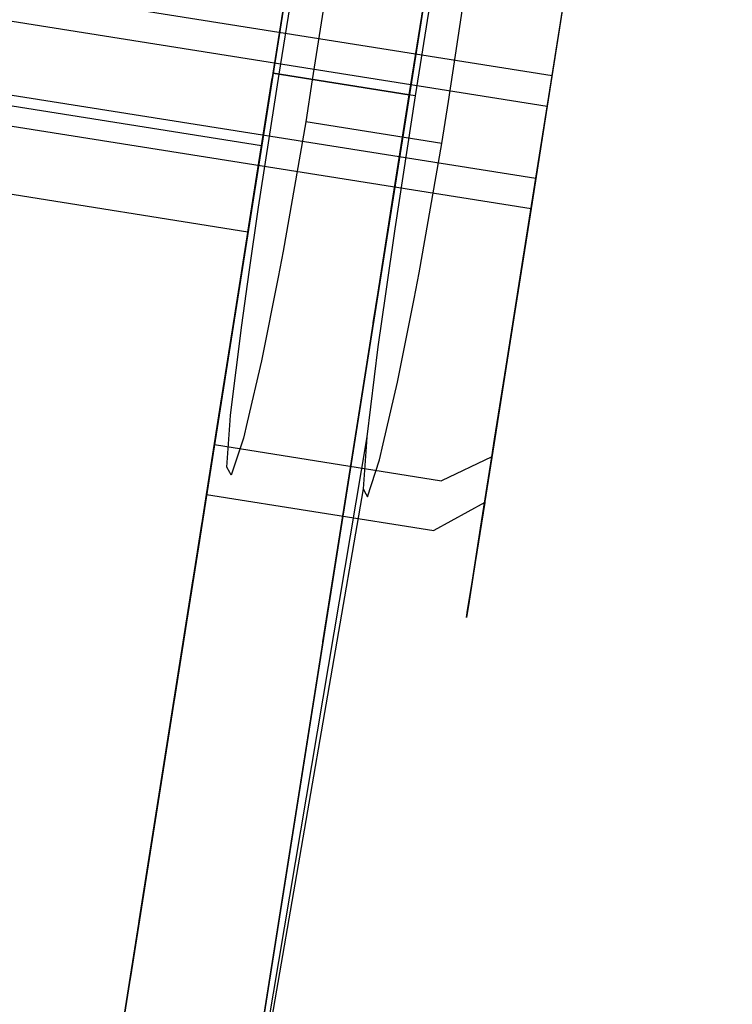
# Model space of a CAD drawing. Extents: x -24 to 692, y -376 to 0.
# Drawn here: x 431 to 439, y -40 to -29 of the extents above; entities that cross this region are included whole.
import ezdxf

# ---------------------------------------------------------------- set-up
doc = ezdxf.new("R2010")
doc.units = 0
doc.header["$MEASUREMENT"] = 0
doc.layers.add('GRZEJNIK', color=251, linetype='Continuous')

msp = doc.modelspace()

# ---------------------------------------------------------------- linework, layer by layer
at = {"layer": 'GRZEJNIK', "linetype": 'ByBlock'}
for points, invisible_edges in [([(438.173, -12.339, 1500.449), (431.233, -46.704, 1500.449), (436.696, -12.105, 1500.449)], 5), ([(431.233, -46.704, 1500.449), (432.711, -46.939, 1500.449), (438.173, -12.339, 1500.449), (436.696, -12.105, 1500.449)], 15), ([(436.696, -12.105, 3.991), (438.174, -12.339, 3.991), (432.711, -46.939, 3.991), (431.233, -46.704, 3.991)], 5), ([(434.433, -26.438, 28.736), (436.696, -12.105, 3.991), (431.233, -46.704, 3.991), (433.964, -29.404, 27.934)], 7), ([(436.696, -12.105, 1500.449), (434.433, -26.438, 1485.68), (433.964, -29.404, 1486.482), (431.233, -46.704, 1500.449)], 13), ([(436.696, -12.105, 1500.449), (431.233, -46.704, 1500.449), (431.233, -46.704, 1501.946), (436.696, -12.105, 1501.946)], 11), ([(431.233, -46.704, 1501.946), (443.051, -21.982, 1501.946), (442.888, -20.954, 1501.946), (436.696, -12.105, 1501.946)], 13), ([(431.233, -46.704, 3.991), (432.945, -45.456, 3.991), (437.94, -13.822, 3.991), (436.696, -12.105, 3.991)], 13), ([(431.233, -46.704, 3.991), (436.696, -12.105, 3.991), (436.696, -12.105, 2.494), (431.233, -46.704, 2.494)], 11), ([(436.696, -12.105, 2.494), (456.405, -15.236, 2.494), (450.942, -49.835, 2.494), (431.233, -46.704, 2.494)], 15), ([(442.851, -20.016, 1501.946), (442.645, -21.317, 1501.946), (431.233, -46.704, 1501.946), (436.696, -12.105, 1501.946)], 14), ([(436.696, -12.105, 1505.936), (431.233, -46.704, 1505.936), (443.066, -22.565, 1505.936), (442.645, -21.317, 1505.936)], 10), ([(431.233, -46.704, 1505.936), (436.696, -12.105, 1505.936), (436.696, -12.105, 1501.946), (431.233, -46.704, 1501.946)], 15), ([(434.03, -29.415, 1536.466), (436.696, -12.105, 1530.877), (433.964, -29.404, 1521.4), (431.233, -46.704, 1530.877)], 15), ([(431.233, -46.704, 1505.936), (433.964, -29.404, 1516.411), (434.159, -28.169, 1516.746), (436.696, -12.105, 1505.936)], 13), ([(436.696, -12.105, 1505.936), (437.94, -13.822, 1505.936), (432.945, -45.456, 1505.936), (431.233, -46.704, 1505.936)], 15), ([(433.496, -32.37, 1475.313), (436.696, -12.105, 3.991), (434.901, -23.473, 33.92), (433.154, -34.541, 1477.504)], 7), ([(436.696, -12.105, 3.991), (433.496, -32.37, 1475.313), (433.964, -29.404, 1474.511)], 13), ([(433.964, -29.404, 1474.511), (434.433, -26.438, 1475.313), (436.696, -12.105, 3.991)], 14), ([(436.696, -12.105, 1530.877), (434.159, -28.169, 1521.066), (433.964, -29.404, 1521.4)], 13), ([(434.175, -28.504, 1536.563), (436.696, -12.105, 1530.877), (434.03, -29.415, 1536.466)], 7), ([(432.711, -46.939, 1500.449), (431.233, -46.704, 1500.449), (438.173, -12.339, 1500.449)], 6), ([(438.174, -12.339, 3.991), (435.91, -26.674, 28.736), (435.442, -29.639, 27.934), (432.711, -46.939, 3.991)], 13), ([(432.711, -46.939, 1500.449), (434.975, -32.605, 1485.68), (435.442, -29.639, 1486.482), (438.173, -12.339, 1500.449)], 13), ([(438.173, -12.339, 1498.953), (432.711, -46.939, 1498.953), (432.711, -46.939, 1500.449), (438.173, -12.339, 1500.449)], 14), ([(432.711, -46.939, 1498.953), (438.173, -12.339, 1498.953), (442.888, -20.954, 1498.953), (440.035, -39.719, 1498.953)], 15), ([(434.545, -28.472, 1545.12), (434.39, -29.475, 1545.183), (432.94, -46.976, 1558.001), (438.404, -12.376, 1558.001)], 14), ([(438.404, -12.376, 1558.001), (432.94, -46.976, 1558.001), (433.965, -47.138, 1567.008), (439.427, -12.538, 1567.008)], 15), ([(436.379, -23.708, 1480.496), (434.975, -32.605, 39.104), (435.442, -29.639, 39.906), (438.173, -12.339, 1500.449)], 13), ([(435.442, -29.639, 1486.482), (435.91, -26.674, 1485.68), (438.173, -12.339, 1500.449)], 14), ([(438.173, -12.339, 1500.449), (435.442, -29.639, 39.906), (435.91, -26.674, 39.104)], 13), ([(439.427, -12.538, 1567.008), (433.965, -47.138, 1567.008), (437.364, -47.678, 1584.809), (442.827, -13.079, 1584.809)], 15), ([(442.827, -13.079, 1584.809), (437.364, -47.678, 1584.809), (442.095, -48.43, 1602.295), (447.559, -13.83, 1602.295)], 15), ([(432.544, -13.501, 1484.466), (431.07, -13.503, 1488.186), (428.129, -36.422, 1488.186), (429.56, -36.775, 1484.466)], 12), ([(432.544, -13.501, 1476.527), (431.071, -13.503, 1472.807), (428.129, -36.422, 1472.807), (429.56, -36.775, 1476.527)], 14), ([(432.544, -13.501, 29.91), (431.071, -13.503, 26.19), (428.129, -36.422, 26.19), (429.56, -36.775, 29.91)], 14), ([(432.544, -13.501, 37.849), (431.071, -13.503, 41.57), (428.129, -36.422, 41.57), (429.56, -36.775, 37.849)], 14), ([(433.046, -13.5, 1480.496), (432.544, -13.501, 1484.466), (429.56, -36.775, 1484.466), (430.048, -36.894, 1480.496)], 6), ([(433.046, -13.5, 1480.496), (432.544, -13.501, 1476.527), (429.56, -36.775, 1476.527), (430.048, -36.894, 1480.496)], 14), ([(433.046, -13.5, 33.88), (432.544, -13.501, 29.91), (429.56, -36.775, 29.91), (430.048, -36.894, 33.88)], 6), ([(433.046, -13.5, 33.88), (432.544, -13.501, 37.849), (429.56, -36.775, 37.849), (430.048, -36.894, 33.88)], 14), ([(432.945, -45.456, 5.487), (437.94, -13.822, 5.487), (437.94, -13.822, 3.991), (432.945, -45.456, 3.991)], 14), ([(454.693, -16.484, 5.487), (437.94, -13.822, 5.487), (432.945, -45.456, 5.487), (449.698, -48.118, 5.487)], 15), ([(435.637, -28.403, 1516.746), (435.442, -29.639, 1516.411), (432.945, -45.456, 1505.936), (437.94, -13.822, 1505.936)], 10), ([(435.506, -29.649, 1536.403), (432.945, -45.456, 1530.877), (435.442, -29.639, 1521.4), (437.94, -13.822, 1530.877)], 15), ([(437.94, -13.822, 1530.877), (435.442, -29.639, 1521.4), (435.637, -28.403, 1521.066)], 13), ([(437.94, -13.822, 1530.877), (435.652, -28.74, 1536.5), (435.506, -29.649, 1536.403)], 13), ([(440.654, -14.254, 1566.779), (435.66, -45.888, 1566.779), (434.642, -45.725, 1557.83), (439.637, -14.092, 1557.83)], 15), ([(439.637, -14.092, 1557.83), (434.642, -45.725, 1557.83), (435.551, -31.567, 1544.751), (435.797, -30.165, 1545.15)], 11), ([(435.797, -30.165, 1545.15), (435.868, -29.71, 1545.12), (439.637, -14.092, 1557.83)], 14), ([(435.868, -29.71, 1545.12), (436.021, -28.706, 1545.057), (439.637, -14.092, 1557.83)], 14), ([(444.032, -14.79, 1584.469), (439.037, -46.424, 1584.469), (435.66, -45.888, 1566.779), (440.654, -14.254, 1566.779)], 15), ([(431.233, -46.704, 1501.946), (442.645, -21.317, 1501.946), (443.066, -22.565, 1501.946)], 13), ([(431.233, -46.704, 1501.946), (443.616, -22.853, 1501.946), (443.051, -21.982, 1501.946)], 13), ([(431.233, -46.704, 1505.936), (444.017, -23.474, 1505.936), (443.066, -22.565, 1505.936)], 13), ([(443.066, -22.565, 1501.946), (444.017, -23.474, 1501.946), (439.73, -39.787, 1501.946), (431.233, -46.704, 1501.946)], 14), ([(444.486, -23.421, 1501.946), (443.616, -22.853, 1501.946), (431.233, -46.704, 1501.946), (440.035, -39.719, 1501.946)], 14), ([(445.28, -23.835, 1505.936), (444.017, -23.474, 1505.936), (431.233, -46.704, 1505.936), (439.73, -39.787, 1505.936)], 14), ([(433.154, -34.541, 1477.504), (434.901, -23.473, 33.92), (434.775, -24.268, 36.913)], 13), ([(436.254, -24.503, 1477.504), (434.631, -34.776, 36.913), (434.975, -32.605, 39.104), (436.379, -23.708, 1480.496)], 5), ([(433.154, -34.541, 1477.504), (434.775, -24.268, 36.913), (434.433, -26.438, 39.104), (433.028, -35.335, 1480.496)], 5), ([(435.91, -26.674, 1475.313), (432.711, -46.939, 3.991), (434.506, -35.57, 33.92), (436.254, -24.503, 1477.504)], 7), ([(436.254, -24.503, 1477.504), (434.506, -35.57, 33.92), (434.631, -34.776, 36.913)], 13), ([(430.997, -29.007, 39.906), (431.148, -28.043, 43.855), (431.41, -26.392, 43.561), (431.198, -27.731, 39.781)], 7), ([(430.997, -29.007, 1486.482), (431.148, -28.043, 1490.432), (431.41, -26.392, 1490.138), (431.198, -27.731, 1486.358)], 7), ([(433.028, -35.335, 1480.496), (434.433, -26.438, 39.104), (433.964, -29.404, 39.906), (431.233, -46.704, 1500.449)], 13), ([(433.964, -29.404, 1486.482), (434.433, -26.438, 1485.68), (435.91, -26.674, 1485.68), (435.442, -29.639, 1486.482)], 7), ([(434.433, -26.438, 1475.313), (433.964, -29.404, 1474.511), (435.442, -29.639, 1474.511), (435.91, -26.674, 1475.313)], 13), ([(433.964, -29.404, 39.906), (434.433, -26.438, 39.104), (435.91, -26.674, 39.104), (435.442, -29.639, 39.906)], 7), ([(434.433, -26.438, 28.736), (433.964, -29.404, 27.934), (435.442, -29.639, 27.934), (435.91, -26.674, 28.736)], 13), ([(435.91, -26.674, 1475.313), (435.442, -29.639, 1474.511), (432.711, -46.939, 3.991)], 14), ([(426.643, -27.784, 38.386), (426.815, -26.697, 38.134), (437.163, -28.341, 38.134), (436.991, -29.428, 38.386)], 15), ([(426.643, -27.784, 1484.963), (426.815, -26.698, 1484.711), (437.163, -28.341, 1484.711), (436.991, -29.428, 1484.963)], 15), ([(433.953, -29.476, 39.906), (434.154, -28.2, 39.781), (434.366, -26.862, 43.561), (434.104, -28.513, 43.855)], 12), ([(433.953, -29.476, 1486.482), (434.154, -28.2, 1486.358), (434.366, -26.862, 1490.138), (434.104, -28.513, 1490.432)], 14), ([(426.765, -27.015, 1476.178), (426.591, -28.118, 1476.008), (436.938, -29.762, 1476.008), (437.113, -28.659, 1476.178)], 13), ([(426.765, -27.015, 29.601), (426.592, -28.118, 29.431), (436.938, -29.762, 29.431), (437.113, -28.659, 29.601)], 13), ([(430.918, -29.504, 27.962), (431.12, -28.221, 27.978), (431.264, -27.316, 24.078), (431, -28.988, 23.943)], 14), ([(430.918, -29.504, 1474.539), (431.12, -28.221, 1474.554), (431.263, -27.316, 1470.655), (431, -28.988, 1470.52)], 12), ([(434.22, -27.786, 24.078), (433.956, -29.457, 23.943), (431, -28.988, 23.943), (431.264, -27.316, 24.078)], 14), ([(434.22, -27.786, 1470.655), (433.956, -29.457, 1470.52), (431, -28.988, 1470.52), (431.263, -27.316, 1470.655)], 14), ([(434.077, -28.691, 27.978), (434.274, -27.442, 28.271), (436.738, -27.834, 28.271), (436.541, -29.083, 27.978)], 15), ([(434.077, -28.691, 1474.554), (434.274, -27.442, 1474.848), (436.738, -27.834, 1474.848), (436.54, -29.083, 1474.554)], 15), ([(437.163, -28.341, 38.134), (437.271, -27.652, 38.928), (437.095, -28.77, 39.293), (436.991, -29.428, 38.386)], 7), ([(437.163, -28.341, 1484.711), (437.271, -27.652, 1485.505), (437.095, -28.77, 1485.869), (436.991, -29.428, 1484.963)], 7), ([(426.468, -28.899, 38.358), (426.643, -27.784, 38.386), (436.991, -29.428, 38.386), (436.815, -30.542, 38.358)], 13), ([(426.468, -28.899, 1484.935), (426.643, -27.784, 1484.963), (436.991, -29.428, 1484.963), (436.815, -30.543, 1484.935)], 13), ([(433.874, -29.973, 27.962), (433.956, -29.457, 23.943), (434.22, -27.786, 24.078), (434.077, -28.691, 27.978)], 7), ([(433.874, -29.973, 1474.539), (433.956, -29.457, 1470.52), (434.22, -27.786, 1470.655), (434.077, -28.691, 1474.554)], 7), ([(436.738, -27.834, 1474.848), (437.204, -28.075, 1475.319), (437.024, -29.22, 1475.049), (436.54, -29.083, 1474.554)], 15), ([(436.738, -27.834, 28.271), (437.204, -28.075, 28.742), (437.024, -29.22, 28.473), (436.541, -29.083, 27.978)], 15), ([(433.84, -30.19, 43.864), (434.104, -28.513, 43.855), (431.148, -28.043, 43.855), (430.884, -29.72, 43.864)], 13), ([(433.84, -30.19, 1490.442), (434.104, -28.513, 1490.432), (431.148, -28.043, 1490.432), (430.884, -29.72, 1490.442)], 13), ([(436.938, -29.762, 29.431), (437.024, -29.22, 28.473), (437.204, -28.075, 28.742), (437.113, -28.659, 29.601)], 7), ([(436.938, -29.762, 1476.008), (437.024, -29.22, 1475.049), (437.204, -28.075, 1475.319), (437.113, -28.659, 1476.178)], 7), ([(426.592, -28.118, 29.431), (426.416, -29.227, 29.545), (436.763, -30.871, 29.545), (436.938, -29.762, 29.431)], 13), ([(426.591, -28.118, 1476.008), (426.416, -29.228, 1476.122), (436.763, -30.871, 1476.122), (436.938, -29.762, 1476.008)], 13), ([(433.964, -29.404, 1521.4), (434.159, -28.169, 1521.066), (435.637, -28.403, 1521.066), (435.442, -29.639, 1521.4)], 15), ([(435.442, -29.639, 1516.411), (435.637, -28.403, 1516.746), (434.159, -28.169, 1516.746), (433.964, -29.404, 1516.411)], 15), ([(434.154, -28.2, 39.781), (433.953, -29.476, 39.906), (436.416, -29.868, 39.906), (436.618, -28.591, 39.781)], 15), ([(434.154, -28.2, 1486.358), (433.953, -29.476, 1486.482), (436.416, -29.868, 1486.482), (436.618, -28.591, 1486.358)], 15), ([(434.03, -29.415, 1536.466), (435.506, -29.649, 1536.403), (435.652, -28.74, 1536.5), (434.175, -28.504, 1536.563)], 15), ([(434.545, -28.472, 1545.12), (436.021, -28.706, 1545.057), (435.868, -29.71, 1545.12), (434.39, -29.475, 1545.183)], 15), ([(433.953, -29.476, 39.906), (434.104, -28.513, 43.855), (433.84, -30.19, 43.864)], 13), ([(433.953, -29.476, 1486.482), (434.104, -28.513, 1490.432), (433.84, -30.19, 1490.442)], 13), ([(436.416, -29.868, 39.906), (436.91, -29.941, 39.407), (437.095, -28.77, 39.293), (436.618, -28.591, 39.781)], 15), ([(436.416, -29.868, 1486.482), (436.91, -29.941, 1485.984), (437.095, -28.77, 1485.869), (436.618, -28.591, 1486.358)], 15), ([(433.874, -29.973, 27.962), (434.077, -28.691, 27.978), (436.541, -29.083, 27.978), (436.338, -30.365, 27.962)], 15), ([(433.874, -29.973, 1474.539), (434.077, -28.691, 1474.554), (436.54, -29.083, 1474.554), (436.338, -30.365, 1474.539)], 15), ([(436.991, -29.428, 38.386), (437.095, -28.77, 39.293), (436.91, -29.941, 39.407)], 15), ([(436.991, -29.428, 1484.963), (437.095, -28.77, 1485.869), (436.91, -29.941, 1485.984)], 15), ([(426.298, -29.972, 38.051), (426.468, -28.899, 38.358), (436.815, -30.542, 38.358), (436.646, -31.615, 38.051)], 13), ([(426.298, -29.972, 1484.628), (426.468, -28.899, 1484.935), (436.815, -30.543, 1484.935), (436.646, -31.615, 1484.628)], 13), ([(433.956, -29.457, 23.943), (433.692, -31.128, 24.096), (430.736, -30.657, 24.096), (431, -28.988, 23.943)], 13), ([(433.956, -29.457, 1470.52), (433.692, -31.128, 1470.673), (430.736, -30.657, 1470.673), (431, -28.988, 1470.52)], 13), ([(436.541, -29.083, 27.978), (437.024, -29.22, 28.473), (436.838, -30.396, 28.458), (436.338, -30.365, 27.962)], 15), ([(436.54, -29.083, 1474.554), (437.024, -29.22, 1475.049), (436.838, -30.396, 1475.035), (436.338, -30.365, 1474.539)], 15), ([(426.416, -29.227, 29.545), (426.25, -30.274, 29.932), (436.598, -31.918, 29.932), (436.763, -30.871, 29.545)], 15), ([(426.416, -29.228, 1476.122), (426.25, -30.274, 1476.509), (436.598, -31.918, 1476.509), (436.763, -30.871, 1476.122)], 15), ([(436.938, -29.762, 29.431), (436.838, -30.396, 28.458), (437.024, -29.22, 28.473)], 15), ([(436.938, -29.762, 1476.008), (436.838, -30.396, 1475.035), (437.024, -29.22, 1475.049)], 15), ([(433.964, -29.404, 27.934), (431.233, -46.704, 3.991), (433.496, -32.37, 28.736)], 7), ([(433.964, -29.404, 1486.482), (433.496, -32.37, 1485.68), (431.233, -46.704, 1500.449)], 14), ([(431.233, -46.704, 1500.449), (433.964, -29.404, 39.906), (433.496, -32.37, 39.104)], 13), ([(431.233, -46.704, 1530.877), (433.964, -29.404, 1521.4), (433.769, -30.64, 1521.066)], 13), ([(431.233, -46.704, 1505.936), (433.769, -30.64, 1516.746), (433.964, -29.404, 1516.411)], 13), ([(434.03, -29.415, 1536.466), (431.233, -46.704, 1530.877), (433.808, -30.855, 1536.713)], 7), ([(433.964, -29.404, 1474.511), (433.496, -32.37, 1475.313), (434.975, -32.605, 1475.313), (435.442, -29.639, 1474.511)], 15), ([(435.442, -29.639, 1486.482), (434.975, -32.605, 1485.68), (433.496, -32.37, 1485.68), (433.964, -29.404, 1486.482)], 15), ([(433.964, -29.404, 27.934), (433.496, -32.37, 28.736), (434.975, -32.605, 28.736), (435.442, -29.639, 27.934)], 15), ([(435.442, -29.639, 39.906), (434.975, -32.605, 39.104), (433.496, -32.37, 39.104), (433.964, -29.404, 39.906)], 15), ([(433.874, -29.973, 27.962), (433.692, -31.128, 24.096), (433.956, -29.457, 23.943)], 13), ([(433.874, -29.973, 1474.539), (433.692, -31.128, 1470.673), (433.956, -29.457, 1470.52)], 13), ([(433.964, -29.404, 1516.411), (433.769, -30.64, 1516.746), (435.247, -30.875, 1516.746), (435.442, -29.639, 1516.411)], 7), ([(433.769, -30.64, 1521.066), (433.964, -29.404, 1521.4), (435.442, -29.639, 1521.4), (435.247, -30.875, 1521.066)], 13), ([(433.808, -30.855, 1536.713), (435.285, -31.089, 1536.65), (435.506, -29.649, 1536.403), (434.03, -29.415, 1536.466)], 11), ([(436.991, -29.428, 38.386), (436.91, -29.941, 39.407), (436.726, -31.107, 39.264), (436.815, -30.542, 38.358)], 7), ([(436.991, -29.428, 1484.963), (436.91, -29.941, 1485.984), (436.726, -31.107, 1485.841), (436.815, -30.543, 1484.935)], 7), ([(434.39, -29.475, 1545.183), (434.32, -29.93, 1545.212), (432.94, -46.976, 1558.001)], 14), ([(433.953, -29.476, 39.906), (433.84, -30.19, 43.864), (433.579, -31.844, 43.588), (433.752, -30.75, 39.75)], 7), ([(433.953, -29.476, 1486.482), (433.84, -30.19, 1490.442), (433.579, -31.844, 1490.165), (433.752, -30.75, 1486.327)], 7), ([(433.953, -29.476, 39.906), (433.752, -30.75, 39.75), (436.216, -31.142, 39.75), (436.416, -29.868, 39.906)], 15), ([(433.953, -29.476, 1486.482), (433.752, -30.75, 1486.327), (436.216, -31.142, 1486.327), (436.416, -29.868, 1486.482)], 15), ([(434.39, -29.475, 1545.183), (435.868, -29.71, 1545.12), (435.797, -30.165, 1545.15), (434.32, -29.93, 1545.212)], 11), ([(432.711, -46.939, 3.991), (435.442, -29.639, 1474.511), (434.975, -32.605, 1475.313)], 13), ([(432.711, -46.939, 3.991), (435.442, -29.639, 27.934), (434.975, -32.605, 28.736)], 13), ([(432.945, -45.456, 1530.877), (435.247, -30.875, 1521.066), (435.442, -29.639, 1521.4)], 13), ([(435.442, -29.639, 1516.411), (435.247, -30.875, 1516.746), (432.945, -45.456, 1505.936)], 14), ([(432.945, -45.456, 1530.877), (435.506, -29.649, 1536.403), (435.285, -31.089, 1536.65)], 13), ([(433.579, -31.844, 43.588), (433.84, -30.19, 43.864), (430.884, -29.72, 43.864), (430.622, -31.374, 43.588)], 8), ([(433.579, -31.844, 1490.165), (433.84, -30.19, 1490.442), (430.884, -29.72, 1490.442), (430.622, -31.374, 1490.165)], 8), ([(436.763, -30.871, 29.545), (436.657, -31.547, 28.699), (436.838, -30.396, 28.458), (436.938, -29.762, 29.431)], 7), ([(436.763, -30.871, 1476.122), (436.657, -31.547, 1475.276), (436.838, -30.396, 1475.035), (436.938, -29.762, 1476.008)], 7), ([(436.216, -31.142, 39.75), (436.726, -31.107, 39.264), (436.91, -29.941, 39.407), (436.416, -29.868, 39.906)], 15), ([(436.216, -31.142, 1486.327), (436.726, -31.107, 1485.841), (436.91, -29.941, 1485.984), (436.416, -29.868, 1486.482)], 15), ([(426.147, -30.934, 37.484), (426.298, -29.972, 38.051), (436.646, -31.615, 38.051), (436.494, -32.579, 37.484)], 15), ([(426.147, -30.934, 1484.061), (426.298, -29.972, 1484.628), (436.646, -31.615, 1484.628), (436.494, -32.579, 1484.061)], 15), ([(432.94, -46.976, 1558.001), (434.32, -29.93, 1545.212), (434.075, -31.333, 1544.814)], 13), ([(433.676, -31.23, 28.224), (433.436, -32.748, 24.531), (433.692, -31.128, 24.096), (433.874, -29.973, 27.962)], 7), ([(433.676, -31.23, 1474.801), (433.436, -32.748, 1471.108), (433.692, -31.128, 1470.673), (433.874, -29.973, 1474.539)], 7), ([(433.676, -31.23, 28.224), (433.874, -29.973, 27.962), (436.338, -30.365, 27.962), (436.14, -31.621, 28.224)], 15), ([(433.676, -31.23, 1474.801), (433.874, -29.973, 1474.539), (436.338, -30.365, 1474.539), (436.14, -31.621, 1474.801)], 15), ([(434.32, -29.93, 1545.212), (435.797, -30.165, 1545.15), (435.551, -31.567, 1544.751), (434.075, -31.333, 1544.814)], 15), ([(426.25, -30.274, 29.932), (426.106, -31.193, 30.571), (436.453, -32.836, 30.571), (436.598, -31.918, 29.932)], 15), ([(426.25, -30.274, 1476.509), (426.106, -31.193, 1477.147), (436.453, -32.836, 1477.147), (436.598, -31.918, 1476.509)], 15), ([(436.338, -30.365, 27.962), (436.838, -30.396, 28.458), (436.657, -31.547, 28.699), (436.14, -31.621, 28.224)], 15), ([(436.338, -30.365, 1474.539), (436.838, -30.396, 1475.035), (436.657, -31.547, 1475.276), (436.14, -31.621, 1474.801)], 15), ([(433.627, -31.545, 1520.153), (431.233, -46.704, 1530.877), (433.769, -30.64, 1521.066)], 7), ([(433.627, -31.545, 1517.659), (433.769, -30.64, 1516.746), (431.233, -46.704, 1505.936)], 14), ([(433.769, -30.64, 1516.746), (433.627, -31.545, 1517.659), (435.104, -31.779, 1517.659), (435.247, -30.875, 1516.746)], 15), ([(433.627, -31.545, 1520.153), (433.769, -30.64, 1521.066), (435.247, -30.875, 1521.066), (435.104, -31.779, 1520.153)], 15), ([(436.815, -30.542, 38.358), (436.726, -31.107, 39.264), (436.551, -32.217, 38.871), (436.646, -31.615, 38.051)], 7), ([(436.815, -30.543, 1484.935), (436.726, -31.107, 1485.841), (436.551, -32.217, 1485.448), (436.646, -31.615, 1484.628)], 7), ([(433.692, -31.128, 24.096), (433.436, -32.748, 24.531), (430.48, -32.278, 24.531), (430.736, -30.657, 24.096)], 10), ([(433.692, -31.128, 1470.673), (433.436, -32.748, 1471.108), (430.48, -32.278, 1471.108), (430.736, -30.657, 1470.673)], 10), ([(433.752, -30.75, 39.75), (433.579, -31.844, 43.588), (433.329, -33.428, 43.032), (433.561, -31.96, 39.321)], 7), ([(433.752, -30.75, 1486.327), (433.579, -31.844, 1490.165), (433.329, -33.428, 1489.609), (433.561, -31.96, 1485.898)], 7), ([(433.752, -30.75, 39.75), (433.561, -31.96, 39.321), (436.024, -32.352, 39.321), (436.216, -31.142, 39.75)], 15), ([(433.752, -30.75, 1486.327), (433.561, -31.96, 1485.898), (436.024, -32.352, 1485.898), (436.216, -31.142, 1486.327)], 15), ([(433.808, -30.855, 1536.713), (431.233, -46.704, 1530.877), (433.706, -31.562, 1537.108)], 7), ([(433.706, -31.562, 1537.108), (435.184, -31.797, 1537.045), (435.285, -31.089, 1536.65), (433.808, -30.855, 1536.713)], 15), ([(426.021, -31.728, 36.693), (426.147, -30.934, 37.484), (436.494, -32.579, 37.484), (436.368, -33.372, 36.693)], 15), ([(426.021, -31.728, 1483.27), (426.147, -30.934, 1484.061), (436.494, -32.579, 1484.061), (436.368, -33.372, 1483.27)], 15), ([(435.104, -31.779, 1520.153), (435.247, -30.875, 1521.066), (432.945, -45.456, 1530.877)], 14), ([(432.945, -45.456, 1505.936), (435.247, -30.875, 1516.746), (435.104, -31.779, 1517.659)], 13), ([(436.598, -31.918, 29.932), (436.487, -32.62, 29.184), (436.657, -31.547, 28.699), (436.763, -30.871, 29.545)], 7), ([(436.598, -31.918, 1476.509), (436.487, -32.62, 1475.761), (436.657, -31.547, 1475.276), (436.763, -30.871, 1476.122)], 7), ([(432.945, -45.456, 1530.877), (435.285, -31.089, 1536.65), (435.184, -31.797, 1537.045)], 13), ([(436.024, -32.352, 39.321), (436.551, -32.217, 38.871), (436.726, -31.107, 39.264), (436.216, -31.142, 39.75)], 15), ([(436.024, -32.352, 1485.898), (436.551, -32.217, 1485.448), (436.726, -31.107, 1485.841), (436.216, -31.142, 1486.327)], 15), ([(426.106, -31.193, 30.571), (425.99, -31.924, 31.42), (436.337, -33.569, 31.42), (436.453, -32.836, 30.571)], 15), ([(426.106, -31.193, 1477.147), (425.99, -31.924, 1477.996), (436.337, -33.569, 1477.996), (436.453, -32.836, 1477.147)], 15), ([(433.491, -32.4, 28.754), (433.196, -34.271, 25.236), (433.436, -32.748, 24.531), (433.676, -31.23, 28.224)], 7), ([(433.491, -32.4, 1475.331), (433.196, -34.271, 1471.813), (433.436, -32.748, 1471.108), (433.676, -31.23, 1474.801)], 7), ([(433.491, -32.4, 28.754), (433.676, -31.23, 28.224), (436.14, -31.621, 28.224), (435.955, -32.791, 28.754)], 15), ([(433.491, -32.4, 1475.331), (433.676, -31.23, 1474.801), (436.14, -31.621, 1474.801), (435.955, -32.791, 1475.331)], 15), ([(433.329, -33.428, 43.032), (433.579, -31.844, 43.588), (430.622, -31.374, 43.588), (430.373, -32.958, 43.032)], 10), ([(433.329, -33.428, 1489.609), (433.579, -31.844, 1490.165), (430.622, -31.374, 1490.165), (430.373, -32.958, 1489.609)], 10), ([(432.94, -46.976, 1558.001), (434.075, -31.333, 1544.814), (434.018, -31.616, 1544.613)], 13), ([(434.075, -31.333, 1544.814), (435.551, -31.567, 1544.751), (435.495, -31.85, 1544.55), (434.018, -31.616, 1544.613)], 15), ([(433.627, -31.545, 1517.659), (431.233, -46.704, 1505.936), (433.574, -31.876, 1518.906)], 7), ([(431.233, -46.704, 1505.936), (431.233, -46.704, 1530.877), (433.627, -31.545, 1520.153), (433.574, -31.876, 1518.906)], 11), ([(431.233, -46.704, 1530.877), (433.625, -32.135, 1537.427), (433.706, -31.562, 1537.108)], 13), ([(433.627, -31.545, 1517.659), (433.574, -31.876, 1518.906), (435.052, -32.11, 1518.906), (435.104, -31.779, 1517.659)], 15), ([(433.574, -31.876, 1518.906), (433.627, -31.545, 1520.153), (435.104, -31.779, 1520.153), (435.052, -32.11, 1518.906)], 15), ([(433.625, -32.135, 1537.427), (435.101, -32.37, 1537.364), (435.184, -31.797, 1537.045), (433.706, -31.562, 1537.108)], 15), ([(435.495, -31.85, 1544.55), (435.551, -31.567, 1544.751), (434.642, -45.725, 1557.83)], 14), ([(436.14, -31.621, 28.224), (436.657, -31.547, 28.699), (436.487, -32.62, 29.184), (435.955, -32.791, 28.754)], 15), ([(436.14, -31.621, 1474.801), (436.657, -31.547, 1475.276), (436.487, -32.62, 1475.761), (435.955, -32.791, 1475.331)], 15), ([(434.018, -31.616, 1544.613), (433.838, -32.521, 1543.969), (432.94, -46.976, 1558.001)], 14), ([(434.018, -31.616, 1544.613), (435.495, -31.85, 1544.55), (435.315, -32.755, 1543.906), (433.838, -32.521, 1543.969)], 15), ([(436.646, -31.615, 1484.628), (436.551, -32.217, 1485.448), (436.392, -33.216, 1484.824), (436.494, -32.579, 1484.061)], 7), ([(436.646, -31.615, 38.051), (436.551, -32.217, 38.871), (436.393, -33.216, 38.248), (436.494, -32.579, 37.484)], 7), ([(425.93, -32.302, 1482.305), (426.021, -31.728, 1483.27), (436.368, -33.372, 1483.27), (436.278, -33.945, 1482.305)], 15), ([(425.931, -32.302, 35.729), (426.021, -31.728, 36.693), (436.368, -33.372, 36.693), (436.278, -33.945, 35.729)], 15), ([(432.945, -45.456, 1530.877), (435.052, -32.11, 1518.906), (435.104, -31.779, 1520.153)], 13), ([(432.945, -45.456, 1505.936), (435.104, -31.779, 1517.659), (435.052, -32.11, 1518.906), (432.945, -45.456, 1530.877)], 13), ([(435.184, -31.797, 1537.045), (435.101, -32.37, 1537.364), (432.945, -45.456, 1530.877)], 14), ([(425.99, -31.924, 31.42), (425.911, -32.425, 32.425), (436.259, -34.069, 32.425), (436.337, -33.569, 31.42)], 15), ([(425.99, -31.924, 1477.996), (425.911, -32.425, 1479.002), (436.259, -34.069, 1479.002), (436.337, -33.569, 1477.996)], 15), ([(434.642, -45.725, 1557.83), (435.315, -32.755, 1543.906), (435.495, -31.85, 1544.55)], 13), ([(436.453, -32.836, 1477.147), (436.337, -33.565, 1476.467), (436.487, -32.62, 1475.761), (436.598, -31.918, 1476.509)], 7), ([(436.453, -32.836, 30.571), (436.338, -33.565, 29.89), (436.487, -32.62, 29.184), (436.598, -31.918, 29.932)], 7), ([(433.561, -31.96, 1485.898), (433.329, -33.428, 1489.609), (433.097, -34.896, 1488.792), (433.388, -33.051, 1485.217)], 7), ([(433.561, -31.96, 39.321), (433.329, -33.428, 43.032), (433.098, -34.896, 42.215), (433.388, -33.051, 38.641)], 7), ([(433.561, -31.96, 39.321), (433.388, -33.051, 38.641), (435.853, -33.443, 38.641), (436.024, -32.352, 39.321)], 15), ([(433.561, -31.96, 1485.898), (433.388, -33.051, 1485.217), (435.853, -33.443, 1485.217), (436.024, -32.352, 1485.898)], 15), ([(431.233, -46.704, 1530.877), (433.504, -33.111, 1538.527), (433.625, -32.135, 1537.427)], 13), ([(433.504, -33.111, 1538.527), (434.98, -33.346, 1538.464), (435.101, -32.37, 1537.364), (433.625, -32.135, 1537.427)], 15), ([(435.853, -33.443, 38.641), (436.393, -33.216, 38.248), (436.551, -32.217, 38.871), (436.024, -32.352, 39.321)], 15), ([(435.853, -33.443, 1485.217), (436.392, -33.216, 1484.824), (436.551, -32.217, 1485.448), (436.024, -32.352, 1485.898)], 15), ([(425.88, -32.619, 34.65), (425.931, -32.302, 35.729), (436.278, -33.945, 35.729), (436.228, -34.263, 34.65)], 15), ([(425.88, -32.619, 1481.227), (425.93, -32.302, 1482.305), (436.278, -33.945, 1482.305), (436.228, -34.263, 1481.227)], 15), ([(433.436, -32.748, 24.531), (433.196, -34.271, 25.236), (430.239, -33.802, 25.236), (430.48, -32.278, 24.531)], 10), ([(433.436, -32.748, 1471.108), (433.196, -34.271, 1471.813), (430.239, -33.802, 1471.813), (430.48, -32.278, 1471.108)], 10), ([(425.911, -32.425, 1479.002), (425.873, -32.661, 1480.101), (436.221, -34.305, 1480.101), (436.259, -34.069, 1479.002)], 15), ([(425.911, -32.425, 32.425), (425.874, -32.661, 33.525), (436.221, -34.305, 33.525), (436.259, -34.069, 32.425)], 15), ([(433.496, -32.37, 39.104), (433.154, -34.541, 36.913), (431.233, -46.704, 1500.449)], 14), ([(431.233, -46.704, 3.991), (433.154, -34.541, 30.927), (433.496, -32.37, 28.736)], 13), ([(431.233, -46.704, 1500.449), (433.496, -32.37, 1485.68), (433.154, -34.541, 1483.489)], 13), ([(432.945, -45.456, 1530.877), (435.101, -32.37, 1537.364), (434.98, -33.346, 1538.464)], 5), ([(433.328, -33.431, 29.524), (432.977, -35.656, 26.191), (433.196, -34.271, 25.236), (433.491, -32.4, 28.754)], 7), ([(433.328, -33.431, 1476.101), (432.977, -35.656, 1472.769), (433.196, -34.271, 1471.813), (433.491, -32.4, 1475.331)], 7), ([(433.496, -32.37, 1475.313), (433.154, -34.541, 1477.504), (434.631, -34.776, 1477.504), (434.975, -32.605, 1475.313)], 15), ([(433.154, -34.541, 1483.489), (433.496, -32.37, 1485.68), (434.975, -32.605, 1485.68), (434.631, -34.776, 1483.489)], 15), ([(433.496, -32.37, 28.736), (433.154, -34.541, 30.927), (434.631, -34.776, 30.927), (434.975, -32.605, 28.736)], 15), ([(433.154, -34.541, 36.913), (433.496, -32.37, 39.104), (434.975, -32.605, 39.104), (434.631, -34.776, 36.913)], 15), ([(433.328, -33.431, 29.524), (433.491, -32.4, 28.754), (435.955, -32.791, 28.754), (435.793, -33.822, 29.524)], 15), ([(433.328, -33.431, 1476.101), (433.491, -32.4, 1475.331), (435.955, -32.791, 1475.331), (435.792, -33.822, 1476.101)], 15), ([(433.838, -32.521, 1543.969), (433.682, -33.187, 1543.021), (431.916, -46.812, 1548.995), (432.94, -46.976, 1558.001)], 14), ([(433.838, -32.521, 1543.969), (435.315, -32.755, 1543.906), (435.159, -33.422, 1542.959), (433.682, -33.187, 1543.021)], 15), ([(425.873, -32.661, 1480.101), (425.88, -32.619, 1481.227), (436.228, -34.263, 1481.227), (436.221, -34.305, 1480.101)], 15), ([(425.874, -32.661, 33.525), (425.88, -32.619, 34.65), (436.228, -34.263, 34.65), (436.221, -34.305, 33.525)], 15), ([(432.711, -46.939, 3.991), (434.975, -32.605, 1475.313), (434.631, -34.776, 1477.504)], 13), ([(432.711, -46.939, 1500.449), (434.631, -34.776, 1483.489), (434.975, -32.605, 1485.68)], 13), ([(434.975, -32.605, 28.736), (434.631, -34.776, 30.927), (432.711, -46.939, 3.991)], 14), ([(435.955, -32.791, 1475.331), (436.487, -32.62, 1475.761), (436.337, -33.565, 1476.467), (435.792, -33.822, 1476.101)], 11), ([(435.955, -32.791, 28.754), (436.487, -32.62, 29.184), (436.338, -33.565, 29.89), (435.793, -33.822, 29.524)], 11), ([(436.494, -32.579, 37.484), (436.393, -33.216, 38.248), (436.26, -34.06, 37.42), (436.368, -33.372, 36.693)], 7), ([(436.494, -32.579, 1484.061), (436.392, -33.216, 1484.824), (436.26, -34.06, 1483.997), (436.368, -33.372, 1483.27)], 7), ([(433.625, -45.564, 1548.881), (435.159, -33.422, 1542.959), (435.315, -32.755, 1543.906), (434.642, -45.725, 1557.83)], 13), ([(436.337, -33.569, 31.42), (436.216, -34.336, 30.785), (436.338, -33.565, 29.89), (436.453, -32.836, 30.571)], 5), ([(436.337, -33.569, 1477.996), (436.216, -34.336, 1477.362), (436.337, -33.565, 1476.467), (436.453, -32.836, 1477.147)], 5), ([(433.098, -34.896, 42.215), (433.329, -33.428, 43.032), (430.373, -32.958, 43.032), (430.141, -34.426, 42.215)], 10), ([(433.097, -34.896, 1488.792), (433.329, -33.428, 1489.609), (430.373, -32.958, 1489.609), (430.141, -34.426, 1488.792)], 10), ([(433.388, -33.051, 38.641), (432.89, -36.206, 41.16), (432.715, -37.321, 39.895), (433.243, -33.971, 37.739)], 7), ([(433.388, -33.051, 1485.217), (432.89, -36.206, 1487.736), (432.715, -37.321, 1486.472), (433.243, -33.971, 1484.315)], 7), ([(433.388, -33.051, 38.641), (433.098, -34.896, 42.215), (432.89, -36.206, 41.16)], 13), ([(433.388, -33.051, 1485.217), (433.097, -34.896, 1488.792), (432.89, -36.206, 1487.736)], 13), ([(433.388, -33.051, 38.641), (433.243, -33.971, 37.739), (435.707, -34.362, 37.739), (435.853, -33.443, 38.641)], 13), ([(433.388, -33.051, 1485.217), (433.243, -33.971, 1484.315), (435.707, -34.362, 1484.315), (435.853, -33.443, 1485.217)], 13), ([(433.5, -33.17, 1538.669), (433.504, -33.111, 1538.527), (431.233, -46.704, 1530.877)], 14), ([(431.233, -46.704, 1530.877), (433.463, -33.675, 1539.89), (433.5, -33.17, 1538.669)], 13), ([(433.682, -33.187, 1543.021), (433.642, -33.361, 1542.773), (431.916, -46.812, 1548.995)], 14), ([(433.463, -33.675, 1539.89), (434.941, -33.909, 1539.827), (434.977, -33.405, 1538.606), (433.5, -33.17, 1538.669)], 15), ([(433.5, -33.17, 1538.669), (434.977, -33.405, 1538.606), (434.98, -33.346, 1538.464), (433.504, -33.111, 1538.527)], 15), ([(433.682, -33.187, 1543.021), (435.159, -33.422, 1542.959), (435.118, -33.596, 1542.71), (433.642, -33.361, 1542.773)], 15), ([(435.707, -34.362, 37.739), (436.26, -34.06, 37.42), (436.393, -33.216, 38.248), (435.853, -33.443, 38.641)], 15), ([(435.707, -34.362, 1484.315), (436.26, -34.06, 1483.997), (436.392, -33.216, 1484.824), (435.853, -33.443, 1485.217)], 15), ([(433.642, -33.361, 1542.773), (433.511, -33.761, 1541.36), (431.233, -46.704, 1530.877), (431.916, -46.812, 1548.995)], 14), ([(434.98, -33.346, 1538.464), (434.977, -33.405, 1538.606), (434.941, -33.909, 1539.827), (432.945, -45.456, 1530.877)], 8), ([(433.642, -33.361, 1542.773), (435.118, -33.596, 1542.71), (434.988, -33.996, 1541.298), (433.511, -33.761, 1541.36)], 15), ([(433.625, -45.564, 1548.881), (435.118, -33.596, 1542.71), (435.159, -33.422, 1542.959)], 13), ([(436.368, -33.372, 1483.27), (436.26, -34.06, 1483.997), (436.157, -34.709, 1483.008), (436.278, -33.945, 1482.305)], 5), ([(436.368, -33.372, 36.693), (436.26, -34.06, 37.42), (436.158, -34.709, 36.431), (436.278, -33.945, 35.729)], 5), ([(432.631, -37.85, 28.735), (432.787, -36.86, 27.369), (433.328, -33.431, 29.524), (433.196, -34.272, 30.501)], 11), ([(433.328, -33.431, 1476.101), (433.196, -34.272, 1477.078), (432.631, -37.85, 1475.312), (432.787, -36.86, 1473.946)], 14), ([(433.328, -33.431, 29.524), (432.787, -36.86, 27.369), (432.977, -35.656, 26.191)], 12), ([(433.328, -33.431, 1476.101), (432.787, -36.86, 1473.946), (432.977, -35.656, 1472.769)], 12), ([(433.196, -34.272, 30.501), (433.328, -33.431, 29.524), (435.793, -33.822, 29.524), (435.659, -34.664, 30.501)], 13), ([(433.196, -34.272, 1477.078), (433.328, -33.431, 1476.101), (435.792, -33.822, 1476.101), (435.659, -34.664, 1477.078)], 13), ([(433.625, -45.564, 1548.881), (434.988, -33.996, 1541.298), (435.118, -33.596, 1542.71)], 13), ([(435.793, -33.822, 29.524), (436.338, -33.565, 29.89), (436.216, -34.336, 30.785), (435.659, -34.664, 30.501)], 15), ([(435.792, -33.822, 1476.101), (436.337, -33.565, 1476.467), (436.216, -34.336, 1477.362), (435.659, -34.664, 1477.078)], 15), ([(436.259, -34.069, 32.425), (436.127, -34.9, 31.827), (436.216, -34.336, 30.785), (436.337, -33.569, 31.42)], 5), ([(436.259, -34.069, 1479.002), (436.127, -34.9, 1478.403), (436.216, -34.336, 1477.362), (436.337, -33.569, 1477.996)], 5), ([(431.233, -46.704, 1530.877), (433.495, -33.732, 1540.856), (433.463, -33.675, 1539.89)], 13), ([(433.511, -33.761, 1541.36), (433.495, -33.732, 1540.856), (431.233, -46.704, 1530.877)], 14), ([(433.495, -33.732, 1540.856), (434.971, -33.966, 1540.793), (434.941, -33.909, 1539.827), (433.463, -33.675, 1539.89)], 15), ([(433.511, -33.761, 1541.36), (434.988, -33.996, 1541.298), (434.971, -33.966, 1540.793), (433.495, -33.732, 1540.856)], 15), ([(433.196, -34.271, 25.236), (432.977, -35.656, 26.191), (430.021, -35.186, 26.191), (430.239, -33.802, 25.236)], 10), ([(433.196, -34.271, 1471.813), (432.977, -35.656, 1472.769), (430.021, -35.186, 1472.769), (430.239, -33.802, 1471.813)], 10), ([(434.941, -33.909, 1539.827), (434.971, -33.966, 1540.793), (433.625, -45.564, 1548.881), (432.945, -45.456, 1530.877)], 14), ([(436.278, -33.945, 35.729), (436.158, -34.709, 36.431), (436.091, -35.13, 35.323), (436.228, -34.263, 34.65)], 5), ([(436.278, -33.945, 1482.305), (436.157, -34.709, 1483.008), (436.091, -35.13, 1481.9), (436.228, -34.263, 1481.227)], 5), ([(433.243, -33.971, 1484.315), (432.715, -37.321, 1486.472), (432.574, -38.208, 1485.036), (433.132, -34.679, 1483.236)], 7), ([(433.243, -33.971, 37.739), (432.715, -37.321, 39.895), (432.575, -38.207, 38.459), (433.132, -34.678, 36.659)], 3), ([(433.243, -33.971, 37.739), (433.132, -34.678, 36.659), (435.595, -35.069, 36.659), (435.707, -34.362, 37.739)], 15), ([(433.243, -33.971, 1484.315), (433.132, -34.679, 1483.236), (435.595, -35.07, 1483.236), (435.707, -34.362, 1484.315)], 15), ([(433.625, -45.564, 1548.881), (434.971, -33.966, 1540.793), (434.988, -33.996, 1541.298)], 13), ([(435.595, -35.069, 36.659), (436.158, -34.709, 36.431), (436.26, -34.06, 37.42), (435.707, -34.362, 37.739)], 11), ([(435.595, -35.07, 1483.236), (436.157, -34.709, 1483.008), (436.26, -34.06, 1483.997), (435.707, -34.362, 1484.315)], 11), ([(436.221, -34.305, 33.525), (436.075, -35.228, 32.966), (436.127, -34.9, 31.827), (436.259, -34.069, 32.425)], 5), ([(436.221, -34.305, 1480.101), (436.075, -35.228, 1479.543), (436.127, -34.9, 1478.403), (436.259, -34.069, 1479.002)], 5), ([(433.099, -34.887, 31.636), (432.513, -38.596, 30.249), (432.631, -37.85, 28.735), (433.196, -34.272, 30.501)], 3), ([(433.099, -34.887, 1478.213), (432.513, -38.596, 1476.826), (432.631, -37.85, 1475.312), (433.196, -34.272, 1477.078)], 7), ([(433.099, -34.887, 31.636), (433.196, -34.272, 30.501), (435.659, -34.664, 30.501), (435.562, -35.278, 31.636)], 15), ([(433.099, -34.887, 1478.213), (433.196, -34.272, 1477.078), (435.659, -34.664, 1477.078), (435.562, -35.278, 1478.213)], 15), ([(436.228, -34.263, 34.65), (436.091, -35.13, 35.323), (436.063, -35.306, 34.15)], 13), ([(436.228, -34.263, 1481.227), (436.091, -35.13, 1481.9), (436.063, -35.306, 1480.727)], 13), ([(436.228, -34.263, 34.65), (436.063, -35.306, 34.15), (436.075, -35.228, 32.966), (436.221, -34.305, 33.525)], 5), ([(436.228, -34.263, 1481.227), (436.063, -35.306, 1480.727), (436.075, -35.228, 1479.543), (436.221, -34.305, 1480.101)], 5), ([(435.659, -34.664, 30.501), (436.216, -34.336, 30.785), (436.127, -34.9, 31.827), (435.562, -35.278, 31.636)], 15), ([(435.659, -34.664, 1477.078), (436.216, -34.336, 1477.362), (436.127, -34.9, 1478.403), (435.562, -35.278, 1478.213)], 15), ([(432.89, -36.206, 41.16), (433.098, -34.896, 42.215), (430.141, -34.426, 42.215), (429.934, -35.737, 41.16)], 15), ([(432.89, -36.206, 1487.736), (433.097, -34.896, 1488.792), (430.141, -34.426, 1488.792), (429.934, -35.737, 1487.736)], 15), ([(431.233, -46.704, 1500.449), (433.154, -34.541, 36.913), (433.028, -35.335, 33.92)], 13), ([(431.233, -46.704, 3.991), (433.028, -35.335, 33.92), (433.154, -34.541, 30.927)], 13), ([(431.233, -46.704, 1500.449), (433.154, -34.541, 1483.489), (433.028, -35.335, 1480.496)], 13), ([(433.154, -34.541, 1477.504), (433.028, -35.335, 1480.496), (434.506, -35.57, 1480.496), (434.631, -34.776, 1477.504)], 15), ([(433.028, -35.335, 1480.496), (433.154, -34.541, 1483.489), (434.631, -34.776, 1483.489), (434.506, -35.57, 1480.496)], 15), ([(433.154, -34.541, 30.927), (433.028, -35.335, 33.92), (434.506, -35.57, 33.92), (434.631, -34.776, 30.927)], 15), ([(433.028, -35.335, 33.92), (433.154, -34.541, 36.913), (434.631, -34.776, 36.913), (434.506, -35.57, 33.92)], 15), ([(433.132, -34.678, 36.659), (432.575, -38.207, 38.459), (432.474, -38.84, 36.893), (433.059, -35.138, 35.451)], 7), ([(433.132, -34.679, 1483.236), (432.574, -38.208, 1485.036), (432.474, -38.841, 1483.469), (433.059, -35.138, 1482.028)], 3), ([(433.132, -34.678, 36.659), (433.059, -35.138, 35.451), (435.522, -35.529, 35.451), (435.595, -35.069, 36.659)], 15), ([(433.132, -34.679, 1483.236), (433.059, -35.138, 1482.028), (435.522, -35.529, 1482.028), (435.595, -35.07, 1483.236)], 15), ([(434.506, -35.57, 1480.496), (432.711, -46.939, 3.991), (434.631, -34.776, 1477.504)], 7), ([(434.506, -35.57, 1480.496), (434.631, -34.776, 1483.489), (432.711, -46.939, 1500.449)], 14), ([(432.711, -46.939, 3.991), (434.631, -34.776, 30.927), (434.506, -35.57, 33.92)], 13), ([(435.522, -35.529, 35.451), (436.091, -35.13, 35.323), (436.158, -34.709, 36.431), (435.595, -35.069, 36.659)], 15), ([(435.522, -35.529, 1482.028), (436.091, -35.13, 1481.9), (436.157, -34.709, 1483.008), (435.595, -35.07, 1483.236)], 15), ([(433.042, -35.245, 32.879), (432.436, -39.079, 31.871), (432.513, -38.596, 30.249), (433.099, -34.887, 31.636)], 7), ([(433.042, -35.245, 1479.456), (432.436, -39.079, 1478.447), (432.513, -38.596, 1476.826), (433.099, -34.887, 1478.213)], 3), ([(433.042, -35.245, 32.879), (433.099, -34.887, 31.636), (435.562, -35.278, 31.636), (435.505, -35.637, 32.879)], 15), ([(433.042, -35.245, 1479.456), (433.099, -34.887, 1478.213), (435.562, -35.278, 1478.213), (435.505, -35.637, 1479.456)], 15), ([(435.562, -35.278, 31.636), (436.127, -34.9, 31.827), (436.075, -35.228, 32.966), (435.505, -35.637, 32.879)], 15), ([(435.562, -35.278, 1478.213), (436.127, -34.9, 1478.403), (436.075, -35.228, 1479.543), (435.505, -35.637, 1479.456)], 15), ([(435.492, -35.722, 34.171), (436.063, -35.306, 34.15), (436.091, -35.13, 35.323), (435.522, -35.529, 35.451)], 15), ([(435.492, -35.722, 1480.748), (436.063, -35.306, 1480.727), (436.091, -35.13, 1481.9), (435.522, -35.529, 1482.028)], 15), ([(432.977, -35.656, 26.191), (432.787, -36.86, 27.369), (429.831, -36.39, 27.369), (430.021, -35.186, 26.191)], 15), ([(432.977, -35.656, 1472.769), (432.787, -36.86, 1473.946), (429.831, -36.39, 1473.946), (430.021, -35.186, 1472.769)], 15), ([(433.029, -35.33, 34.171), (433.059, -35.138, 35.451), (432.474, -38.84, 36.893), (432.417, -39.203, 35.24)], 14), ([(433.029, -35.33, 1480.748), (433.059, -35.138, 1482.028), (432.474, -38.841, 1483.469), (432.417, -39.203, 1481.816)], 14), ([(433.059, -35.138, 35.451), (433.029, -35.33, 34.171), (435.492, -35.722, 34.171), (435.522, -35.529, 35.451)], 15), ([(433.059, -35.138, 1482.028), (433.029, -35.33, 1480.748), (435.492, -35.722, 1480.748), (435.522, -35.529, 1482.028)], 15), ([(435.505, -35.637, 32.879), (436.075, -35.228, 32.966), (436.063, -35.306, 34.15), (435.492, -35.722, 34.171)], 15), ([(435.505, -35.637, 1479.456), (436.075, -35.228, 1479.543), (436.063, -35.306, 1480.727), (435.492, -35.722, 1480.748)], 15), ([(431.233, -46.704, 1500.449), (433.028, -35.335, 33.92), (431.233, -46.704, 3.991)], 15), ([(433.029, -35.33, 34.171), (432.404, -39.283, 33.55), (432.436, -39.079, 31.871), (433.042, -35.245, 32.879)], 7), ([(433.029, -35.33, 1480.748), (432.404, -39.283, 1480.126), (432.436, -39.079, 1478.447), (433.042, -35.245, 1479.456)], 7), ([(433.029, -35.33, 34.171), (432.417, -39.203, 35.24), (432.404, -39.283, 33.55)], 12), ([(433.029, -35.33, 1480.748), (432.417, -39.203, 1481.816), (432.404, -39.283, 1480.126)], 12), ([(433.029, -35.33, 34.171), (433.042, -35.245, 32.879), (435.505, -35.637, 32.879), (435.492, -35.722, 34.171)], 15), ([(433.029, -35.33, 1480.748), (433.042, -35.245, 1479.456), (435.505, -35.637, 1479.456), (435.492, -35.722, 1480.748)], 15), ([(432.711, -46.939, 1500.449), (432.711, -46.939, 3.991), (434.506, -35.57, 1480.496)], 15), ([(432.715, -37.321, 39.895), (432.89, -36.206, 41.16), (429.934, -35.737, 41.16), (429.758, -36.851, 39.895)], 14), ([(432.715, -37.321, 1486.472), (432.89, -36.206, 1487.736), (429.934, -35.737, 1487.736), (429.758, -36.851, 1486.472)], 14), ([(432.787, -36.86, 27.369), (432.631, -37.85, 28.735), (429.674, -37.38, 28.735), (429.831, -36.39, 27.369)], 10), ([(432.787, -36.86, 1473.946), (432.631, -37.85, 1475.312), (429.674, -37.38, 1475.312), (429.831, -36.39, 1473.946)], 10), ([(432.575, -38.207, 38.459), (432.715, -37.321, 39.895), (429.758, -36.851, 39.895), (429.618, -37.737, 38.459)], 14), ([(432.574, -38.208, 1485.036), (432.715, -37.321, 1486.472), (429.758, -36.851, 1486.472), (429.618, -37.737, 1485.036)], 10), ([(432.631, -37.85, 28.735), (432.513, -38.596, 30.249), (429.557, -38.127, 30.249), (429.674, -37.38, 28.735)], 10), ([(432.631, -37.85, 1475.312), (432.513, -38.596, 1476.826), (429.557, -38.127, 1476.826), (429.674, -37.38, 1475.312)], 10), ([(432.474, -38.84, 36.893), (432.575, -38.207, 38.459), (429.618, -37.737, 38.459), (429.518, -38.371, 36.893)], 10), ([(432.474, -38.841, 1483.469), (432.574, -38.208, 1485.036), (429.618, -37.737, 1485.036), (429.518, -38.371, 1483.469)], 10), ([(432.513, -38.596, 1476.826), (432.436, -39.079, 1478.447), (429.48, -38.609, 1478.447), (429.557, -38.127, 1476.826)], 10), ([(432.513, -38.596, 30.249), (432.436, -39.079, 31.871), (429.481, -38.609, 31.871), (429.557, -38.127, 30.249)], 10), ([(432.417, -39.203, 35.24), (432.474, -38.84, 36.893), (429.518, -38.371, 36.893), (429.461, -38.733, 35.24)], 10), ([(432.417, -39.203, 1481.816), (432.474, -38.841, 1483.469), (429.518, -38.371, 1483.469), (429.461, -38.733, 1481.816)], 10), ([(432.436, -39.079, 31.871), (432.404, -39.283, 33.55), (429.448, -38.813, 33.55), (429.481, -38.609, 31.871)], 10), ([(432.436, -39.079, 1478.447), (432.404, -39.283, 1480.126), (429.448, -38.813, 1480.126), (429.48, -38.609, 1478.447)], 10), ([(432.404, -39.283, 33.55), (432.417, -39.203, 35.24), (429.461, -38.733, 35.24), (429.448, -38.813, 33.55)], 15), ([(432.404, -39.283, 1480.126), (432.417, -39.203, 1481.816), (429.461, -38.733, 1481.816), (429.448, -38.813, 1480.126)], 15)]:
    msp.add_3dface(points, dxfattribs=dict(at, invisible_edges=invisible_edges))

doc.saveas('drawing.dxf')
